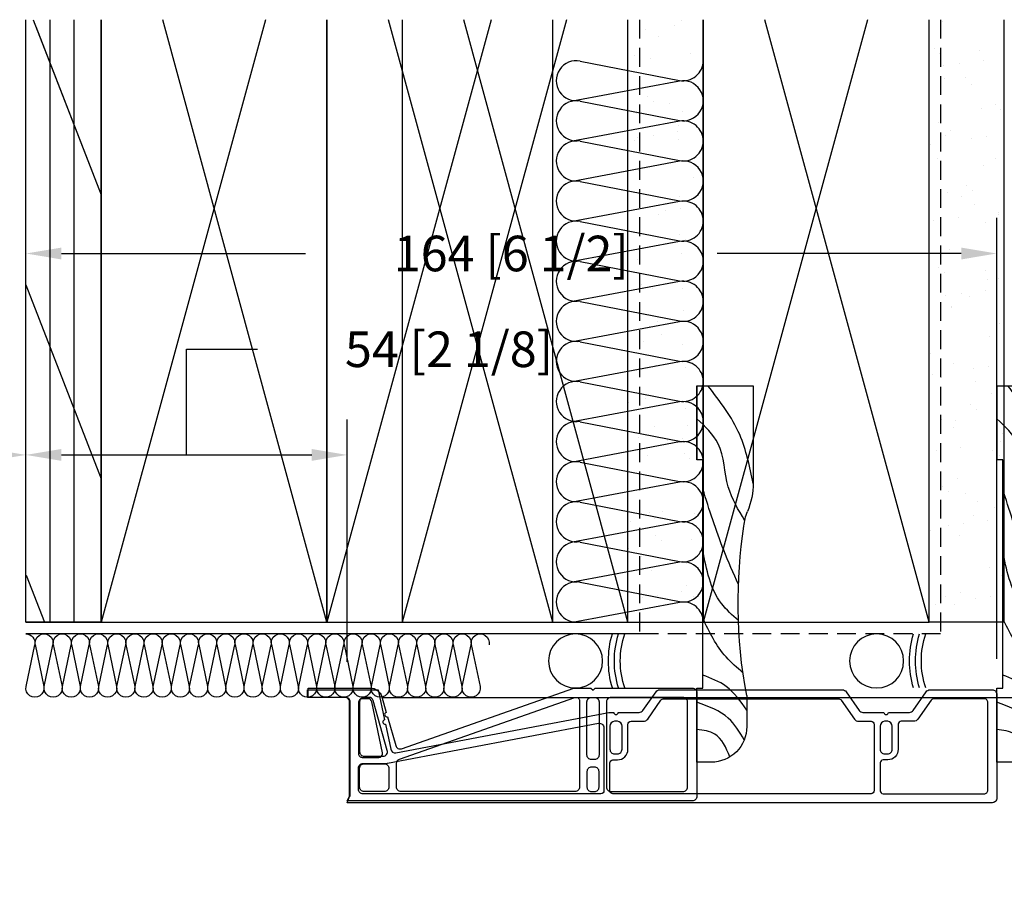
# Model space of a CAD drawing. Extents: x -466 to 18129, y -2227 to 2485.
# Drawn here: x -324 to -158, y 178 to 323 of the extents above; entities that cross this region are included whole.
import ezdxf

# ---------------------------------------------------------------- set-up
doc = ezdxf.new("R2010")
doc.units = 0
doc.header["$MEASUREMENT"] = 0
doc.linetypes.add('HIDDEN2', pattern=[4.7625, 3.175, -1.5875])
doc.layers.get('0').update_dxf_attribs({"linetype": 'CONTINUOUS'})
for name, color, linetype in [('2X4_EXTENSION', 3, 'CONTINUOUS'), ('2X6_EXTENSION', 3, 'CONTINUOUS'), ('DIMENSIONS_COMPONENTS', 9, 'CONTINUOUS'), ('DIMENSIONS_OVERALL', 9, 'CONTINUOUS'), ('WALL ASSEMBLY_2X4', 7, 'CONTINUOUS'), ('WALL ASSEMBLY_2X6', 7, 'CONTINUOUS')]:
    doc.layers.add(name, color=color, linetype=linetype)
doc.styles.add('ROMANS', font='romans.shx')
doc.dimstyles.new('OVERALL', dxfattribs={"dimscale": 4, "dimtxt": 2, "dimasz": 2, "dimexe": 2, "dimexo": 2, "dimgap": 2, "dimtad": 0, "dimdec": 1, "dimzin": 4, "dimdsep": 46, "dimtxsty": 'ROMANS', "dimcen": 0, "dimclrd": 256, "dimclre": 256, "dimadec": 0, "dimazin": 0, "dimtfac": 1, "dimtdec": 1, "dimtofl": 0, "dimtmove": 0, "dimatfit": 3, "dimfxl": 1, "dimtolj": 1, "dimtzin": 0, "dimarcsym": 0})
doc.dimstyles.new('SCALE 3 DIMENSION', dxfattribs={"dimscale": 3, "dimtxt": 2, "dimasz": 2, "dimexe": 2, "dimexo": 2, "dimgap": 2, "dimtad": 0, "dimtih": 1, "dimtoh": 1, "dimdec": 0, "dimzin": 0, "dimdsep": 46, "dimtxsty": 'ROMANS', "dimcen": 0, "dimclrd": 256, "dimclre": 256, "dimclrt": 256, "dimadec": 0, "dimazin": 0, "dimtfac": 1, "dimtdec": 0, "dimtofl": 0, "dimtmove": 1, "dimatfit": 3, "dimfxl": 1, "dimtolj": 1, "dimtzin": 0, "dimarcsym": 0})

# ---------------------------------------------------------------- blocks, each defined once
blk = doc.blocks.new('*D2')
at = {"layer": 'DIMENSIONS_OVERALL', "lineweight": -2, "transparency": 16777216}
for p, q in [((-261.01, 208.94), (-21.69, 208.94)), ((-29.69, 200.94), (-29.69, 126.36)), ((-29.69, -83.06), (-29.69, -8.49)), ((-261.01, -91.06), (-21.69, -91.06))]:
    blk.add_line(p, q, dxfattribs=at)
at = {"layer": 'DIMENSIONS_OVERALL', "transparency": 16777216}
for points in [[(-31.02, 200.94), (-28.35, 200.94), (-29.69, 208.94)], [(-31.02, -83.06), (-28.35, -83.06), (-29.69, -91.06)]]:
    blk.add_solid(points, dxfattribs=at)
at = {"layer": 'DIMENSIONS_OVERALL', "color": 0, "transparency": 16777216, "insert": (-29.69, 58.94), "char_height": 8, "attachment_point": 5, "rotation": 90, "style": 'ROMANS'}
blk.add_mtext('\\A1;OSM FRAME HEIGHT', dxfattribs=at)
blk = doc.blocks.new('WOOD 2.5in. CASING')
at = {"color": 4}
for p, q in [((9.5, -51), (9.5, -34.59)), ((0, -51), (9.5, -51))]:
    blk.add_line(p, q, dxfattribs=at)
blk.add_lwpolyline([(8.43, 1.25), (8.43, 6.5, 0.414214), (2.43, 12.5), (0, 12.5), (0, 0), (1, 0), (1, -38.5), (0, -38.5), (0, -51), (0, -38.5)], format="xyb", dxfattribs=at)
blk.add_arc((-3, -34.59), 12.5, 0, 22.6364, dxfattribs=at)
at = {"color": 1}
for points in [[(5.59, 11.6), (3.01, 7.75), (0, 6.99)], [(8, 8.75), (5.31, 5.08), (0, 2.4)], [(8.43, 3.74), (4.93, -0.28), (1, -2.19)], [(7.78, -2.6), (4.93, -5.25), (1, -11.76)], [(7.01, -11.39), (4.16, -14.24), (1, -23.24)], [(7.02, -17.46), (4.54, -23.24), (1, -33.57)], [(8.1, -28.23), (5.31, -33.95), (3.59, -41.22), (0, -45.43)], [(9.5, -34.52), (7.23, -42.75), (1.86, -51)]]:
    blk.add_spline(points, degree=3, dxfattribs=at)
at = {"color": 4}
blk.add_open_spline([(8.43, 1.25), (6.52, -8.59), (6.6, -19.13), (8.2, -28.98), (8.54, -29.78)], degree=3, knots=[0, 0, 0, 0, 28.625807, 31.218246, 31.218246, 31.218246, 31.218246], dxfattribs=at)
blk = doc.blocks.new('2X4 WALL HEAD DETAIL', base_point=(0, 0))
h = blk.add_hatch()
h.set_pattern_fill('AR-SAND', color=9, scale=5, style=0)
h.set_pattern_definition([(37.5, (4066.7514, -1449.524), (-0.314967, 9.634119), [0, -7.6, 0, -8.5, 0, -8.125]), (7.5, (4066.751, -1449.524), (8.848884, 14.11073), [0, -4.1, 0, -6.85, 0, -2.625]), (327.5, (4060.601, -1449.524), (15.57071, 0.028295), [0, -2.5, 0, -9, 0, -11.75]), (317.5, (4060.601, -1449.524), (15.030633, 4.388378), [0, -1.25, 0, -5.9, 0, -6.75])])
h.paths.add_polyline_path([(114.3, 101.6), (101.6, 101.6), (101.6, 0), (114.3, 0)])
h = blk.add_hatch()
h.set_pattern_fill('AR-SAND', color=9, scale=5, style=0)
h.set_pattern_definition([(37.5, (4066.7514, -1449.524), (-0.314967, 9.634119), [0, -7.6, 0, -8.5, 0, -8.125]), (7.5, (4066.751, -1449.524), (8.848884, 14.11073), [0, -4.1, 0, -6.85, 0, -2.625]), (327.5, (4060.601, -1449.524), (15.57071, 0.028295), [0, -2.5, 0, -9, 0, -11.75]), (317.5, (4060.601, -1449.524), (15.030633, 4.388378), [0, -1.25, 0, -5.9, 0, -6.75])])
h.paths.add_polyline_path([(114.3, 101.6), (101.6, 101.6), (101.6, 0), (114.3, 0)])
at = {"color": 4}
for p, q in [((0, 0), (0, 101.6)), ((0, 0), (0, 101.6)), ((12.7, 0), (12.7, 101.6)), ((12.7, 0), (12.7, 101.6)), ((0, 0), (12.7, 0)), ((0, 0), (12.7, 0))]:
    blk.add_line(p, q, dxfattribs=at)
at = {"color": 1}
for p, q in [((4.08, 0), (4.08, 101.6)), ((4.08, 0), (4.08, 101.6)), ((8.17, 0), (8.17, 101.6)), ((8.17, 0), (8.17, 101.6)), ((40.41, 101.6), (12.7, 0)), ((40.41, 101.6), (12.7, 0)), ((50.8, 0), (23.09, 101.6)), ((50.8, 0), (23.09, 101.6)), ((91.21, 101.6), (63.5, 0)), ((91.21, 101.6), (63.5, 0)), ((101.6, 0), (73.89, 101.6)), ((101.6, 0), (73.89, 101.6)), ((1.66, 100.47), (12.7, 72.05)), ((1.66, 100.47), (12.7, 72.05)), ((0, 56.89), (12.7, 24.18)), ((0, 56.89), (12.7, 24.18))]:
    blk.add_line(p, q, dxfattribs=at)
at = {"color": 9}
for p, q in [((101.6, 0), (101.6, 101.6)), ((101.6, 0), (101.6, 101.6)), ((114.3, 0), (114.3, 101.6)), ((114.3, 0), (114.3, 101.6)), ((101.6, 0), (114.3, 0)), ((101.6, 0), (114.3, 0))]:
    blk.add_line(p, q, dxfattribs=at)
at = {"color": 3, "linetype": 'HIDDEN2'}
blk.add_lwpolyline([(103.55, 101.6), (103.55, -2), (0, -2)], dxfattribs=at)
at = {"color": 5}
for points in [[(12.7, 101.6), (12.7, 0), (50.8, 0), (50.8, 101.6)], [(12.7, 101.6), (12.7, 0), (50.8, 0), (50.8, 101.6)], [(63.5, 101.6), (63.5, 0), (101.6, 0), (101.6, 101.6)], [(63.5, 101.6), (63.5, 0), (101.6, 0), (101.6, 101.6)]]:
    blk.add_lwpolyline(points, dxfattribs=at)
blk = doc.blocks.new('2X6 WALL HEAD DETAIL', base_point=(0, 0))
at = {"color": 4}
for p, q in [((0, 0), (0, 101.6)), ((12.7, 0), (12.7, 101.6)), ((12.7, 0), (0, 0))]:
    blk.add_line(p, q, dxfattribs=at)
at = {"color": 1}
for p, q in [((1.23, 101.6), (12.7, 72.05)), ((4.08, 0), (4.08, 101.6)), ((8.17, 0), (8.17, 101.6)), ((40.41, 101.6), (12.7, 0)), ((50.8, 0), (23.09, 101.6)), ((78.51, 101.6), (50.8, 0)), ((88.9, 0), (61.19, 101.6)), ((142.01, 101.6), (114.3, 0)), ((152.4, 0), (124.69, 101.6)), ((93.53, 94.62), (110.27, 91.36)), ((110.3, 91.24), (92.26, 87.86)), ((93.53, 87.85), (110.27, 84.6)), ((110.3, 84.48), (92.26, 81.1)), ((93.53, 81.09), (110.27, 77.83)), ((110.3, 77.71), (92.26, 74.33)), ((93.53, 74.33), (110.27, 71.07)), ((110.3, 70.95), (92.26, 67.57)), ((93.53, 67.57), (110.27, 64.31)), ((110.3, 64.19), (92.26, 60.81)), ((93.53, 60.8), (110.27, 57.55)), ((0, 56.89), (12.7, 24.18)), ((110.3, 57.43), (92.26, 54.04)), ((93.53, 54.04), (110.27, 50.78)), ((110.3, 50.66), (92.26, 47.28)), ((93.53, 47.28), (110.27, 44.02)), ((110.3, 43.9), (92.26, 40.52)), ((93.53, 40.51), (110.27, 37.26)), ((110.3, 37.14), (92.26, 33.76)), ((93.53, 33.75), (110.27, 30.5)), ((110.3, 30.37), (92.26, 26.99)), ((93.53, 26.99), (110.27, 23.73)), ((110.3, 23.61), (92.26, 20.23)), ((93.53, 20.23), (110.27, 16.97)), ((110.3, 16.85), (92.26, 13.47)), ((93.53, 13.46), (110.27, 10.21)), ((110.3, 10.09), (92.26, 6.7)), ((0.07, 7.89), (3.14, 0)), ((93.53, 6.7), (110.27, 3.44)), ((110.3, 3.32), (92.26, -0.06))]:
    blk.add_line(p, q, dxfattribs=at)
at = {"color": 5}
for p, q in [((12.7, 101.6), (12.7, 0)), ((50.8, 101.6), (50.8, 0)), ((50.8, 0), (50.8, 101.6)), ((88.9, 0), (88.9, 101.6)), ((114.3, 101.6), (114.3, 0)), ((152.4, 0), (152.4, 101.6)), ((12.7, 0), (50.8, 0)), ((50.8, 0), (88.9, 0)), ((114.3, 0), (152.4, 0))]:
    blk.add_line(p, q, dxfattribs=at)
at = {"color": 9}
for p, q in [((152.4, 0), (152.4, 101.6)), ((165.1, 0), (165.1, 101.6)), ((154.63, 101.34), (154.63, 101.34)), ((153.32, 96.76), (153.32, 96.76)), ((154.24, 95.92), (154.24, 95.92)), ((160.98, 96.34), (160.98, 96.34)), ((161.54, 94.72), (161.54, 94.72)), ((154.87, 93.84), (154.87, 93.84)), ((157.47, 94.18), (157.47, 94.18)), ((154.95, 91.71), (154.95, 91.71)), ((158.59, 91.93), (158.59, 91.93)), ((159.59, 90.64), (159.59, 90.64)), ((161.29, 86.7), (161.29, 86.7)), ((163.57, 87.37), (163.57, 87.37)), ((164.49, 86.53), (164.49, 86.53)), ((153.92, 84.3), (153.92, 84.3)), ((155.26, 82.08), (155.26, 82.08)), ((156.03, 82.96), (156.03, 82.96)), ((159.48, 81.5), (159.48, 81.5)), ((162.08, 81.85), (162.08, 81.85)), ((152.69, 80.61), (152.69, 80.61)), ((153.81, 78.15), (153.81, 78.15)), ((163.62, 78.12), (163.62, 78.12)), ((161.61, 77.07), (161.61, 77.07)), ((158.79, 73.59), (158.79, 73.59)), ((155.58, 72.44), (155.58, 72.44)), ((157.96, 71.78), (157.96, 71.78)), ((159.71, 72.75), (159.71, 72.75)), ((160.07, 70.44), (160.07, 70.44)), ((157.3, 68.27), (157.3, 68.27)), ((164.06, 68.76), (164.06, 68.76)), ((164.09, 69.16), (164.09, 69.16)), ((153.23, 67.73), (153.23, 67.73)), ((161.92, 67.43), (161.92, 67.43)), ((155.89, 62.81), (155.89, 62.81)), ((154, 59.81), (154, 59.81)), ((154.93, 58.97), (154.93, 58.97)), ((162, 59.26), (162, 59.26)), ((162.24, 57.8), (162.24, 57.8)), ((164.11, 57.92), (164.11, 57.92)), ((155.24, 55.05), (155.24, 55.05)), ((157.84, 55.4), (157.84, 55.4)), ((159.28, 54.98), (159.28, 54.98)), ((161.91, 55.93), (161.91, 55.93)), ((156.21, 53.17), (156.21, 53.17)), ((156.13, 53.05), (156.13, 53.05)), ((164.25, 50.42), (164.25, 50.42)), ((162.55, 48.17), (162.55, 48.17)), ((152.58, 45.37), (152.58, 45.37)), ((156.52, 43.54), (156.52, 43.54)), ((153.06, 41.82), (153.06, 41.82)), ((159.85, 42.71), (159.85, 42.71)), ((162.45, 43.06), (162.45, 43.06)), ((154.49, 41.2), (154.49, 41.2)), ((160.17, 40.53), (160.17, 40.53)), ((162.86, 38.53), (162.86, 38.53)), ((159.47, 36.64), (159.47, 36.64)), ((160.39, 35.8), (160.39, 35.8)), ((154.51, 34.19), (154.51, 34.19)), ((156.84, 33.91), (156.84, 33.91)), ((156.61, 32.85), (156.61, 32.85)), ((164.74, 31.81), (164.74, 31.81)), ((164.46, 30.38), (164.46, 30.38)), ((153.6, 28.95), (153.6, 28.95)), ((157.67, 29.48), (157.67, 29.48)), ((163.18, 28.9), (163.18, 28.9)), ((164.21, 28.01), (164.21, 28.01)), ((157.15, 24.27), (157.15, 24.27)), ((154.69, 22.86), (154.69, 22.86)), ((155.61, 22.02), (155.61, 22.02)), ((158.54, 21.67), (158.54, 21.67)), ((160.65, 20.33), (160.65, 20.33)), ((163.49, 19.26), (163.49, 19.26)), ((159.96, 18.03), (159.96, 18.03)), ((162.28, 17.14), (162.28, 17.14)), ((152.67, 15.46), (152.67, 15.46)), ((155.61, 16.27), (155.61, 16.27)), ((158.21, 16.61), (158.21, 16.61)), ((157.47, 14.64), (157.47, 14.64)), ((164.94, 13.47), (164.94, 13.47)), ((162.58, 9.15), (162.58, 9.15)), ((163.81, 9.63), (163.81, 9.63)), ((164.69, 7.81), (164.69, 7.81)), ((157.78, 5), (157.78, 5)), ((155.18, 4.25), (155.18, 4.25)), ((160.22, 3.93), (160.22, 3.93)), ((162.82, 4.27), (162.82, 4.27)), ((153.43, 3.03), (153.43, 3.03)), ((156.71, 2.94), (156.71, 2.94)), ((165.1, 0), (152.4, 0))]:
    blk.add_line(p, q, dxfattribs=at)
at = {"color": 3, "linetype": 'HIDDEN2'}
blk.add_lwpolyline([(154.35, 101.6), (154.35, -2), (0, -2)], dxfattribs=at)
at = {"color": 1}
for centre, start, end in [((92.88, 91.3), 78.9918, 280.6197), ((110.92, 94.68), 258.9918, 0), ((110.92, 87.92), 258.9918, 100.6197), ((92.88, 84.54), 78.9918, 280.6197), ((110.92, 81.15), 0, 100.6197), ((92.88, 77.77), 78.9918, 280.6197), ((110.92, 81.15), 258.9918, 0), ((110.92, 74.39), 258.9918, 100.6197), ((92.88, 71.01), 78.9918, 280.6197), ((110.92, 67.63), 0, 100.6197), ((92.88, 64.25), 78.9918, 280.6197), ((110.92, 67.63), 258.9918, 0), ((110.92, 60.87), 258.9918, 100.6197), ((92.88, 57.48), 78.9918, 280.6197), ((110.92, 54.1), 0, 100.6197), ((92.88, 50.72), 78.9918, 280.6197), ((110.92, 54.1), 258.9918, 0), ((110.92, 47.34), 258.9918, 100.6197), ((92.88, 43.96), 78.9918, 280.6197), ((110.92, 40.58), 0, 100.6197), ((92.88, 37.2), 78.9918, 280.6197), ((110.92, 40.58), 258.9918, 0), ((110.92, 33.81), 258.9918, 100.6197), ((92.88, 30.43), 78.9918, 280.6197), ((110.92, 27.05), 0, 100.6197), ((92.88, 23.67), 78.9918, 280.6197), ((110.92, 27.05), 258.9918, 0), ((110.92, 20.29), 258.9918, 100.6197), ((92.88, 16.91), 78.9918, 280.6197), ((110.92, 13.53), 0, 100.6197), ((92.88, 10.14), 78.9918, 280.6197), ((110.92, 13.53), 258.9918, 0), ((110.92, 6.76), 258.9918, 100.6197), ((92.88, 3.38), 78.9918, 280.6197), ((110.92, 0), 0, 100.6197)]:
    blk.add_arc(centre, 3.38, start, end, dxfattribs=at)
blk = doc.blocks.new('PVC JAMB EXTENSION 2.3125in.')
at = {"color": 0}
for points in [[(0.51, 16.6), (0.51, 0.76, -0.414214), (-0.25, 0), (-6.6, 0), (-6.6, -1.57), (3.88, -1.57, 0.335638), (5.84, -0.1), (6.58, 2.53, -1), (6.79, 3.27), (8.17, 8.15, -0.432741), (9.15, 8.66), (38.23, -1.57), (41.08, -1.57), (41.47, -1.19), (41.85, -1.57), (58.23, -1.57, 0.414214), (58.99, -0.81), (58.99, 16.71, 0.414214), (58.23, 17.48), (0, 17.48), (0.29, 16.97)], [(2.84, 15.9, 0.414214), (2.08, 15.14), (2.08, 11.96, 0.414214), (2.84, 11.2), (6.27, 11.2, 0.414214), (7.03, 11.96), (7.03, 15.14, 0.414214), (6.27, 15.9)], [(8.3, 15.14), (8.3, 11.16, 0.318249), (8.81, 10.45), (38.41, 0.03, 0.517164), (39.18, 0.58), (39.18, 15.14, 0.414214), (38.42, 15.9), (9.07, 15.9, 0.414214)], [(40.45, 12.52), (40.45, 15.14, -0.414214), (41.21, 15.9), (41.72, 15.9, -0.414214), (42.48, 15.14), (42.48, 12.52, -0.414214), (41.72, 11.76), (41.21, 11.76, -0.414214)], [(57.42, 0.76, -0.414214), (56.65, 0), (44.51, 0, -0.414214), (43.75, 0.76), (43.75, 15.14, -0.414214), (44.51, 15.9), (56.65, 15.9, -0.414214), (57.42, 15.14)], [(40.45, 9.73), (40.45, 0.76, 0.414214), (41.21, 0), (41.72, 0, 0.414214), (42.48, 0.76), (42.48, 9.73, 0.414214), (41.72, 10.49), (41.21, 10.49, 0.414214)], [(4.39, 0.55, -0.335638), (3.65, 0), (2.84, 0, -0.414214), (2.08, 0.76), (2.08, 9.17, -0.414214), (2.84, 9.93), (6.03, 9.93, -0.497411), (6.76, 8.96)]]:
    blk.add_lwpolyline(points, format="xyb", close=True, dxfattribs=at)
blk = doc.blocks.new('PVC JAMB EXTENSION 4.3125in.')
for points in [[(6.45, 4.54), (7.33, 8.76, -0.407086), (8.22, 9.35), (44.11, 2.54), (44.96, 2.54, -1), (45.72, 2.54), (49.26, 2.54, -0.244735), (49.88, 2.21), (52.1, -0.94, 0.244735), (52.72, -1.27), (83.55, -1.27, 0.244735), (84.17, -0.94), (86.39, 2.21, -0.244735), (87.01, 2.54), (90.55, 2.54, -1), (91.31, 2.54), (94.85, 2.54, -0.244735), (95.48, 2.21), (97.69, -0.94, 0.244735), (98.31, -1.27), (108.81, -1.27, 0.414214), (109.6, -0.48), (109.6, 16.99, 0.414214), (108.81, 17.78), (0, 17.78), (0.38, 16.73), (0.38, 0.76, -0.414214), (-0.38, 0), (-6.73, 0), (-6.73, -1.27), (5.24, -1.27), (6.3, 3.79, -1)], [(2.64, 16.28, 0.414214), (1.88, 15.52), (1.88, 11.91, 0.414214), (2.64, 11.15), (6.67, 11.15, -0.045353), (6.81, 11.13), (42.41, 4.38, 0.468365), (43.31, 5.13), (43.31, 15.77, 0.414214), (42.8, 16.28)], [(45.59, 10.54, -0.414214), (47.37, 8.76), (47.37, 4.55, 0.414214), (47.88, 4.04), (49.97, 4.04, -0.244735), (50.7, 3.66), (52.91, 0.5, 0.244735), (53.43, 0.23), (82.84, 0.23, 0.244735), (83.36, 0.5), (85.57, 3.66, -0.244735), (86.3, 4.04), (88.39, 4.04, 0.414214), (88.9, 4.55), (88.9, 15.77, 0.414214), (88.39, 16.28), (44.83, 16.28, 0.414214), (44.32, 15.77), (44.32, 11.05, 0.414214), (44.83, 10.54)], [(91.19, 10.54), (90.42, 10.54, -0.414214), (89.92, 11.05), (89.92, 15.77, -0.414214), (90.42, 16.28), (107.47, 16.28, -0.414214), (108.1, 15.65), (108.1, 0.86, -0.414214), (107.47, 0.23), (99.03, 0.23, -0.244735), (98.51, 0.5), (96.3, 3.66, 0.244735), (95.57, 4.04), (93.47, 4.04, -0.414214), (92.96, 4.55), (92.96, 8.76, 0.414214)], [(1.88, 0.86), (1.88, 9.5, -0.414214), (2.51, 10.13), (5.31, 10.13, -0.475824), (5.93, 9.37), (4.13, 0.73, -0.355175), (3.51, 0.23), (2.51, 0.23, -0.414214)], [(44.32, 8.76, -0.414214), (45.09, 9.53), (45.59, 9.53, -0.414214), (46.36, 8.76), (46.36, 4.88, -0.394189), (45.59, 4.04), (45.09, 4.04, -0.394189), (44.32, 4.88)], [(89.92, 8.76, -0.414214), (90.68, 9.53), (91.19, 9.53, -0.414214), (91.95, 8.76), (91.95, 4.88, -0.394189), (91.19, 4.04), (90.68, 4.04, -0.394189), (89.92, 4.88)]]:
    blk.add_lwpolyline(points, format="xyb", close=True)
blk = doc.blocks.new('ROD & CAULKING 0.5in.', base_point=(-208.94, -103.76))
at = {"color": 2}
blk.add_circle((-217.79, -97.2), 4.56, dxfattribs=at)
for radius, start, end in [(15.9, 163.3192, 196.6808), (14.9, 162.163, 197.837), (13.9, 160.8311, 199.1689)]:
    blk.add_arc((-196.34, -97.2), radius, start, end, dxfattribs=at)
blk = doc.blocks.new('*D46')
at = {"layer": 'DIMENSIONS_COMPONENTS', "lineweight": -2, "transparency": 16777216}
for p, q in [((-351.82, 214.94), (-351.82, 255.83)), ((-323.24, 242.69), (-323.24, 255.83)), ((-364.38, 249.83), (-351.82, 249.83)), ((-345.82, 249.83), (-329.24, 249.83))]:
    blk.add_line(p, q, dxfattribs=at)
at = {"layer": 'DIMENSIONS_COMPONENTS', "transparency": 16777216}
for points in [[(-345.82, 250.83), (-345.82, 248.83), (-351.82, 249.83)], [(-329.24, 250.83), (-329.24, 248.83), (-323.24, 249.83)]]:
    blk.add_solid(points, dxfattribs=at)
at = {"layer": 'DIMENSIONS_COMPONENTS', "transparency": 16777216, "insert": (-396.67, 249.83), "char_height": 6, "attachment_point": 5, "style": 'ROMANS'}
blk.add_mtext('\\A1;29 [1 1/8]', dxfattribs=at)
blk = doc.blocks.new('*D47')
at = {"layer": 'DIMENSIONS_COMPONENTS', "lineweight": -2, "transparency": 16777216}
for p, q in [((-296.13, 249.83), (-296.13, 267.65)), ((-296.13, 267.65), (-284.13, 267.65)), ((-323.24, 242.68), (-323.24, 255.83)), ((-269.01, 214.94), (-269.01, 255.83)), ((-317.24, 249.83), (-275.01, 249.83))]:
    blk.add_line(p, q, dxfattribs=at)
at = {"layer": 'DIMENSIONS_COMPONENTS', "transparency": 16777216}
for points in [[(-317.24, 250.83), (-317.24, 248.83), (-323.24, 249.83)], [(-275.01, 250.83), (-275.01, 248.83), (-269.01, 249.83)]]:
    blk.add_solid(points, dxfattribs=at)
at = {"layer": 'DIMENSIONS_COMPONENTS', "transparency": 16777216, "insert": (-251.84, 267.65), "char_height": 6, "attachment_point": 5, "style": 'ROMANS'}
blk.add_mtext('\\A1;54 [2 1/8]', dxfattribs=at)
blk = doc.blocks.new('*D48')
at = {"layer": 'DIMENSIONS_COMPONENTS', "lineweight": -2, "transparency": 16777216}
for p, q in [((-323.24, 255.83), (-323.24, 289.8)), ((-159.41, 215.42), (-159.41, 289.8)), ((-317.24, 283.8), (-276.04, 283.8)), ((-165.41, 283.8), (-206.61, 283.8))]:
    blk.add_line(p, q, dxfattribs=at)
at = {"layer": 'DIMENSIONS_COMPONENTS', "transparency": 16777216}
for points in [[(-317.24, 284.8), (-317.24, 282.8), (-323.24, 283.8)], [(-165.41, 284.8), (-165.41, 282.8), (-159.41, 283.8)]]:
    blk.add_solid(points, dxfattribs=at)
at = {"layer": 'DIMENSIONS_COMPONENTS', "transparency": 16777216, "insert": (-241.33, 283.8), "char_height": 6, "attachment_point": 5, "style": 'ROMANS'}
blk.add_mtext('\\A1;164 [6 1/2]', dxfattribs=at)
blk = doc.blocks.new('*D51')
at = {"layer": 'DIMENSIONS_COMPONENTS', "lineweight": -2, "transparency": 16777216}
for p, q in [((-140.06, 214.94), (-140.06, 220.94)), ((-263.01, 208.94), (-134.06, 208.94)), ((-140.06, 208.94), (-140.06, 191.16)), ((-140.06, 200.05), (-138.83, 200.05)), ((-138.83, 200.05), (-126.83, 200.05)), ((-154.2, 191.16), (-134.06, 191.16)), ((-140.06, 185.16), (-140.06, 179.16))]:
    blk.add_line(p, q, dxfattribs=at)
at = {"layer": 'DIMENSIONS_COMPONENTS', "transparency": 16777216}
for points in [[(-141.06, 214.94), (-139.06, 214.94), (-140.06, 208.94)], [(-141.06, 185.16), (-139.06, 185.16), (-140.06, 191.16)]]:
    blk.add_solid(points, dxfattribs=at)
at = {"layer": 'DIMENSIONS_COMPONENTS', "transparency": 16777216, "insert": (-100.83, 200.05), "char_height": 6, "attachment_point": 5, "style": 'ROMANS'}
blk.add_mtext('\\A1;18 [3/4]', dxfattribs=at)
blk = doc.blocks.new('BATT INSULATION', base_point=(-743.17, -103.76))
at = {"color": 1}
for p, q in [((-743.15, -92.89), (-741.67, -99.94)), ((-741.62, -99.95), (-740.13, -92.88)), ((-740.08, -92.89), (-738.6, -99.94)), ((-738.55, -99.95), (-737.07, -92.88)), ((-737.01, -92.89), (-735.54, -99.94)), ((-735.48, -99.95), (-734, -92.88)), ((-733.95, -92.89), (-732.47, -99.94)), ((-732.41, -99.95), (-730.93, -92.88)), ((-730.88, -92.89), (-729.4, -99.94)), ((-729.35, -99.95), (-727.87, -92.88)), ((-727.81, -92.89), (-726.33, -99.94)), ((-726.28, -99.95), (-724.8, -92.88)), ((-724.74, -92.89), (-723.27, -99.94)), ((-723.21, -99.95), (-721.73, -92.88)), ((-721.68, -92.89), (-720.2, -99.94)), ((-720.15, -99.95), (-718.66, -92.88)), ((-718.61, -92.89), (-717.13, -99.94)), ((-717.08, -99.95), (-715.6, -92.88)), ((-715.54, -92.89), (-714.07, -99.94)), ((-714.01, -99.95), (-712.53, -92.88)), ((-712.48, -92.89), (-711, -99.94)), ((-710.94, -99.95), (-709.46, -92.88)), ((-709.41, -92.89), (-707.93, -99.94)), ((-707.88, -99.95), (-706.4, -92.88)), ((-706.34, -92.89), (-704.87, -99.94)), ((-704.81, -99.95), (-703.33, -92.88)), ((-703.28, -92.89), (-701.8, -99.94)), ((-701.74, -99.95), (-700.26, -92.88)), ((-700.21, -92.89), (-698.73, -99.94)), ((-698.68, -99.95), (-697.2, -92.88)), ((-697.14, -92.89), (-695.66, -99.94)), ((-695.61, -99.95), (-694.13, -92.88)), ((-694.07, -92.89), (-692.6, -99.94)), ((-692.54, -99.95), (-691.06, -92.88)), ((-691.01, -92.89), (-689.53, -99.94)), ((-689.48, -99.95), (-687.99, -92.88)), ((-687.94, -92.89), (-686.46, -99.94)), ((-686.41, -99.95), (-684.93, -92.88)), ((-684.87, -92.89), (-683.4, -99.94)), ((-683.34, -99.95), (-681.86, -92.88)), ((-681.81, -92.89), (-680.33, -99.94)), ((-680.27, -99.95), (-678.79, -92.88)), ((-678.74, -92.89), (-677.26, -99.94)), ((-677.21, -99.95), (-675.73, -92.88)), ((-675.67, -92.89), (-674.19, -99.94)), ((-674.14, -99.95), (-672.66, -92.88)), ((-672.6, -92.89), (-671.13, -99.94)), ((-671.07, -99.95), (-669.59, -92.88)), ((-669.54, -92.89), (-668.06, -99.94)), ((-668.01, -99.95), (-666.52, -92.88))]:
    blk.add_line(p, q, dxfattribs=at)
for centre, start, end in [((-741.64, -92.6), 349.3803, 191.0082), ((-738.57, -92.6), 349.3803, 191.0082), ((-735.51, -92.6), 349.3803, 191.0082), ((-732.44, -92.6), 349.3803, 191.0082), ((-729.37, -92.6), 349.3803, 191.0082), ((-726.31, -92.6), 349.3803, 191.0082), ((-723.24, -92.6), 349.3803, 191.0082), ((-720.17, -92.6), 349.3803, 191.0082), ((-717.1, -92.6), 349.3803, 191.0082), ((-714.04, -92.6), 349.3803, 191.0082), ((-710.97, -92.6), 349.3803, 191.0082), ((-707.9, -92.6), 349.3803, 191.0082), ((-704.84, -92.6), 349.3803, 191.0082), ((-701.77, -92.6), 349.3803, 191.0082), ((-698.7, -92.6), 349.3803, 191.0082), ((-695.64, -92.6), 349.3803, 191.0082), ((-692.57, -92.6), 349.3803, 191.0082), ((-689.5, -92.6), 349.3803, 191.0082), ((-686.43, -92.6), 349.3803, 191.0082), ((-683.37, -92.6), 349.3803, 191.0082), ((-680.3, -92.6), 349.3803, 191.0082), ((-677.23, -92.6), 349.3803, 191.0082), ((-674.17, -92.6), 349.3803, 191.0082), ((-671.1, -92.6), 349.3803, 191.0082), ((-668.03, -92.6), 349.3803, 191.0082), ((-743.17, -100.23), 270, 11.0082), ((-740.11, -100.23), 169.3803, 11.0082), ((-737.04, -100.23), 169.3803, 11.0082), ((-733.97, -100.23), 169.3803, 11.0082), ((-730.91, -100.23), 169.3803, 11.0082), ((-727.84, -100.23), 169.3803, 11.0082), ((-724.77, -100.23), 169.3803, 11.0082), ((-721.71, -100.23), 169.3803, 11.0082), ((-718.64, -100.23), 169.3803, 11.0082), ((-715.57, -100.23), 169.3803, 11.0082), ((-712.5, -100.23), 169.3803, 11.0082), ((-709.44, -100.23), 169.3803, 11.0082), ((-706.37, -100.23), 169.3803, 11.0082), ((-703.3, -100.23), 169.3803, 11.0082), ((-700.24, -100.23), 169.3803, 11.0082), ((-697.17, -100.23), 169.3803, 11.0082), ((-694.1, -100.23), 169.3803, 11.0082), ((-691.04, -100.23), 169.3803, 11.0082), ((-687.97, -100.23), 169.3803, 11.0082), ((-684.9, -100.23), 169.3803, 11.0082), ((-681.83, -100.23), 169.3803, 11.0082), ((-678.77, -100.23), 169.3803, 11.0082), ((-675.7, -100.23), 169.3803, 11.0082), ((-672.63, -100.23), 169.3803, 11.0082), ((-669.57, -100.23), 169.3803, 11.0082), ((-666.5, -100.23), 169.3803, 11.0082)]:
    blk.add_arc(centre, 1.53, start, end, dxfattribs=at)

msp = doc.modelspace()

# ---------------------------------------------------------------- block references
at = {"xscale": -1, "rotation": 180}
msp.add_blockref('BATT INSULATION', (-323.24, 221.64), dxfattribs=at)
at = {"layer": '2X4_EXTENSION', "xscale": -1, "rotation": 180}
msp.add_blockref('PVC JAMB EXTENSION 2.3125in.', (-269.01, 208.94), dxfattribs=at)
at = {"layer": '2X6_EXTENSION', "xscale": -1, "rotation": 180}
msp.add_blockref('PVC JAMB EXTENSION 4.3125in.', (-269.01, 208.94), dxfattribs=at)
at = {"layer": 'WALL ASSEMBLY_2X4'}
msp.add_blockref('2X4 WALL HEAD DETAIL', (-323.24, 221.64), dxfattribs=at)
at = {"layer": 'WALL ASSEMBLY_2X4', "xscale": -1, "rotation": 180}
for name, p in [('WOOD 2.5in. CASING', (-210.02, 210.5)), ('ROD & CAULKING 0.5in.', (-221.64, 221.64))]:
    msp.add_blockref(name, p, dxfattribs=at)
at = {"layer": 'WALL ASSEMBLY_2X6'}
msp.add_blockref('2X6 WALL HEAD DETAIL', (-323.24, 221.64), dxfattribs=at)
at = {"layer": 'WALL ASSEMBLY_2X6', "xscale": -1, "rotation": 180}
for name, p in [('WOOD 2.5in. CASING', (-159.41, 210.5)), ('ROD & CAULKING 0.5in.', (-170.84, 221.64))]:
    msp.add_blockref(name, p, dxfattribs=at)

# ---------------------------------------------------------------- dimensions: what is measured, and where the dimension line sits
at = {"layer": 'DIMENSIONS_COMPONENTS'}
dim = msp.add_linear_dim(base=(-159.41, 283.8), p1=(-323.24, 249.83), p2=(-159.41, 209.42), dimstyle='SCALE 3 DIMENSION', dxfattribs=at)
dim.commit()
dim.dimension.update_dxf_attribs({"geometry": '*D48', "text_midpoint": (-241.33, 283.8)})
for base, p1, p2, picture, middle in [((-269.01, 249.83), (-323.24, 236.68), (-269.01, 208.94), '*D47', (-278.13, 267.65)), ((-323.24, 249.83), (-351.82, 208.94), (-323.24, 236.69), '*D46', (-396.67, 263.26))]:
    dim = msp.add_linear_dim(base=base, p1=p1, p2=p2, dimstyle='SCALE 3 DIMENSION', dxfattribs=at)
    dim.commit()
    dim.dimension.update_dxf_attribs({"geometry": picture, "text_midpoint": middle, "dimtype": 160})
dim = msp.add_linear_dim(base=(-140.06, 191.16), p1=(-269.01, 208.94), p2=(-160.2, 191.16), angle=270, dimstyle='SCALE 3 DIMENSION', dxfattribs=at)
dim.commit()
dim.dimension.update_dxf_attribs({"geometry": '*D51', "text_midpoint": (-120.83, 200.05), "dimtype": 160})
at = {"layer": 'DIMENSIONS_OVERALL'}
dim = msp.add_linear_dim(base=(-29.69, 208.94), p1=(-269.01, -91.06), p2=(-269.01, 208.94), angle=90, text='OSM FRAME HEIGHT', dimstyle='OVERALL', dxfattribs=at)
dim.commit()
dim.dimension.update_dxf_attribs({"geometry": '*D2', "text_midpoint": (-29.69, 58.94), "dimtype": 160})

doc.saveas('drawing.dxf')
